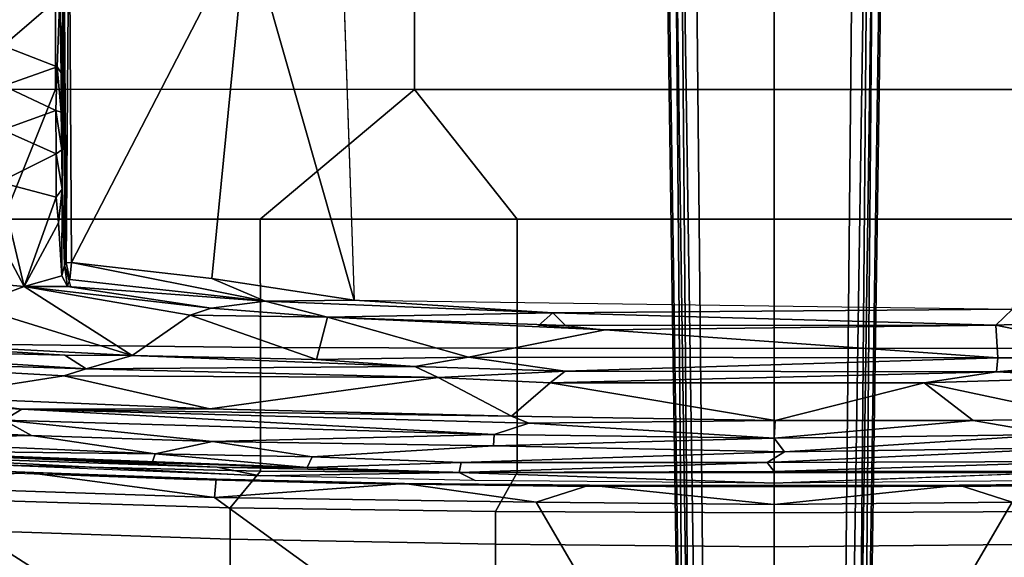
# Model space of a CAD drawing. Units: inches. Extents: x -50 to 95, y -107 to 53.
# Drawn here: x -4 to 1, y -11 to -8 of the extents above; entities that cross this region are included whole.
import ezdxf

# ---------------------------------------------------------------- set-up
doc = ezdxf.new("R2010")
doc.units = ezdxf.units.IN
doc.header["$MEASUREMENT"] = 0
for name, color, linetype in [('SEAT-BASE', 5, 'Continuous'), ('SEAT-FABRIC', 5, 'Continuous'), ('SEAT-FRAME', 5, 'Continuous')]:
    doc.layers.add(name, color=color, linetype=linetype)

# ---------------------------------------------------------------- blocks, each defined once
blk = doc.blocks.new('1VERUS_ASUSP_SYNTLTLIMANG_ADJARMS_ADJSEAT_LUM_1T')
at = {"layer": 'SEAT-BASE'}
for points in [[(13.4346, 0.4967, 3.7114), (12.7445, 0.5224, 3.3006), (2.0553, 0.6808, 4.6526), (1.9478, 0.5962, 6.3614)], [(2.0411, 0.6712, 4.6016), (12.7303, 0.5128, 3.2497), (12.668, 0.472, 3.2079), (2.0309, 0.6242, 4.5552)], [(12.7303, 0.5128, 3.2497), (2.0411, 0.6712, 4.6016), (2.0553, 0.6808, 4.6526), (12.7445, 0.5224, 3.3006)], [(12.668, 0.472, 3.2079), (12.5451, 0.4252, 3.2151), (2.0285, 0.5872, 4.5405), (2.0309, 0.6242, 4.5552)], [(13.4346, 0.4967, 3.7114), (1.9478, 0.5962, 6.3614), (1.9631, 0.5638, 6.4342), (13.4406, 0.4657, 3.7894)], [(1.9631, 0.5638, 6.4342), (1.9685, 0.4912, 6.4698), (13.4609, 0.3762, 3.8188), (13.4406, 0.4657, 3.7894)], [(12.5451, 0.4252, 3.2151), (12.5451, -0.4302, 3.2151), (2.0285, -0.5872, 4.5405), (2.0285, 0.5872, 4.5405)], [(13.4609, 0.3762, 3.8188), (1.9685, 0.4912, 6.4698), (1.9685, 0, 6.4973), (13.4609, -0.0001, 3.8188)], [(1.9685, -0.4912, 6.4698), (13.4609, -0.3764, 3.8188), (13.4609, -0.0001, 3.8188), (1.9685, 0, 6.4973)], [(1.9685, -0.4912, 6.4698), (1.9631, -0.5638, 6.4342), (13.4406, -0.4657, 3.7894), (13.4609, -0.3764, 3.8188)], [(2.0309, -0.6242, 4.5552), (2.0285, -0.5872, 4.5405), (12.5451, -0.4302, 3.2151), (12.6714, -0.4718, 3.2069)], [(1.9631, -0.5638, 6.4342), (1.9478, -0.5962, 6.3614), (13.4249, -0.4982, 3.7114), (13.4406, -0.4657, 3.7894)], [(2.0309, -0.6242, 4.5552), (12.6714, -0.4718, 3.2069), (12.7303, -0.5128, 3.2497), (2.0411, -0.6712, 4.6016)], [(1.9478, -0.5962, 6.3614), (2.0553, -0.6808, 4.6526), (12.7445, -0.5224, 3.3006), (13.4249, -0.4982, 3.7114)], [(12.7445, -0.5224, 3.3006), (2.0553, -0.6808, 4.6526), (2.0411, -0.6712, 4.6016), (12.7303, -0.5128, 3.2497)]]:
    blk.add_3dface(points, dxfattribs=at)
at = {"layer": 'SEAT-FABRIC'}
for points in [[(10.7337, 3.12, 14.1228), (11.7107, 1.7753, 15.7806), (11.7241, 0.7634, 15.7313), (10.7609, 1.3271, 13.9408)], [(10.6561, 2.0609, 14.0501), (10.6561, 2.0609, 14.0501), (10.6713, 1.208, 14.5384), (10.6548, 2.4247, 14.6111)], [(10.7609, 1.3271, 13.9408), (10.7609, 1.3271, 13.9408), (10.6657, 1.0303, 13.9711), (10.6561, 2.0609, 14.0501)], [(10.6561, 2.0609, 14.0501), (10.6561, 2.0609, 14.0501), (10.6657, 1.0303, 13.9711), (10.6713, 1.208, 14.5384)], [(7.7264, 0, 18.2694), (8.4624, 0, 18.1973), (8.4617, 2.0052, 18.239), (7.7262, 2.0052, 18.3058)], [(8.4617, 2.0052, 18.239), (8.4624, 0, 18.1973), (9.1846, 0, 18.0446), (9.1845, 1.4334, 18.0711)], [(10.5972, 0, 17.5048), (10.8207, 0, 17.3695), (10.8123, 1.5531, 17.4157), (10.5958, 1.4334, 17.5391)], [(10.8123, 1.5531, 17.4157), (10.8207, 0, 17.3695), (11.0091, 0, 17.1868), (10.9936, 1.5529, 17.2392)], [(11.0091, 0, 17.1868), (11.2964, 0, 16.7655), (11.2757, 1.5536, 16.826), (10.9936, 1.5529, 17.2392)], [(9.1846, 0, 18.0446), (9.9035, 0, 17.8076), (9.9029, 1.4332, 17.8391), (9.1845, 1.4334, 18.0711)], [(9.9029, 1.4332, 17.8391), (9.9035, 0, 17.8076), (10.5972, 0, 17.5048), (10.5958, 1.4334, 17.5391)], [(10.6657, 1.0303, 13.9711), (10.6657, 1.0303, 13.9711), (10.7609, 1.3271, 13.9408), (10.7738, 0, 13.8899)], [(11.7241, 0.7634, 15.7313), (11.7273, 0, 15.7187), (10.7738, 0, 13.8899), (10.7609, 1.3271, 13.9408)], [(10.6713, 1.208, 14.5384), (10.6713, 1.208, 14.5384), (10.6657, 1.0303, 13.9711), (10.6754, 0, 14.4943)], [(10.7738, 0, 13.8899), (10.7738, 0, 13.8899), (10.6678, 0, 13.943), (10.6657, 1.0303, 13.9711)], [(10.6678, 0, 13.943), (10.6678, 0, 13.943), (10.6754, 0, 14.4943), (10.6657, 1.0303, 13.9711)], [(7.7262, -2.0052, 18.3058), (8.4617, -2.0052, 18.239), (8.4624, 0, 18.1973), (7.7264, 0, 18.2694)], [(9.1845, -1.4334, 18.0711), (9.1846, 0, 18.0446), (8.4624, 0, 18.1973), (8.4617, -2.0052, 18.239)], [(9.1845, -1.4334, 18.0711), (9.9029, -1.4332, 17.8391), (9.9035, 0, 17.8076), (9.1846, 0, 18.0446)], [(10.5958, -1.4334, 17.5391), (10.5972, 0, 17.5048), (9.9035, 0, 17.8076), (9.9029, -1.4332, 17.8391)], [(10.5958, -1.4334, 17.5391), (10.8123, -1.5531, 17.4157), (10.8207, 0, 17.3695), (10.5972, 0, 17.5048)], [(10.7738, 0, 13.8899), (10.7609, -1.3271, 13.9408), (10.6657, -1.0303, 13.9711)], [(10.6657, -1.0303, 13.9711), (10.6678, 0, 13.943), (10.7738, 0, 13.8899)], [(10.6657, -1.0303, 13.9711), (10.6754, 0, 14.4943), (10.6678, 0, 13.943)], [(10.6754, 0, 14.4943), (10.6657, -1.0303, 13.9711), (10.6713, -1.208, 14.5384)], [(10.7609, -1.3271, 13.9408), (10.7738, 0, 13.8899), (11.7273, 0, 15.7187), (11.7241, -0.7634, 15.7313)], [(10.9936, -1.5529, 17.2392), (11.0091, 0, 17.1868), (10.8207, 0, 17.3695), (10.8123, -1.5531, 17.4157)], [(10.9936, -1.5529, 17.2392), (11.2757, -1.5536, 16.826), (11.2964, 0, 16.7655), (11.0091, 0, 17.1868)], [(10.7609, -1.3271, 13.9408), (11.7241, -0.7634, 15.7313), (11.7107, -1.7753, 15.7806), (10.7337, -3.12, 14.1228)], [(10.6561, -2.0609, 14.0501), (10.6657, -1.0303, 13.9711), (10.7609, -1.3271, 13.9408)], [(10.6713, -1.208, 14.5384), (10.6657, -1.0303, 13.9711), (10.6561, -2.0609, 14.0501)], [(10.6548, -2.4247, 14.6111), (10.6713, -1.208, 14.5384), (10.6561, -2.0609, 14.0501)], [(10.6561, -2.0609, 14.0501), (10.7609, -1.3271, 13.9408), (10.7337, -3.12, 14.1228)], [(8.4617, -2.0052, 18.239), (8.4617, -2.0052, 18.239), (9.1842, -2.8656, 18.145), (9.1845, -1.4334, 18.0711)], [(9.9029, -1.4332, 17.8391), (9.1845, -1.4334, 18.0711), (9.1842, -2.8656, 18.145), (9.8996, -2.8647, 17.9226)], [(9.9029, -1.4332, 17.8391), (9.8996, -2.8647, 17.9226), (10.5887, -2.8645, 17.628), (10.5958, -1.4334, 17.5391)], [(10.8123, -1.5531, 17.4157), (10.5958, -1.4334, 17.5391), (10.5887, -2.8645, 17.628), (10.7927, -3.0328, 17.5217)], [(10.8123, -1.5531, 17.4157), (10.7927, -3.0328, 17.5217), (10.9667, -3.0331, 17.3604), (10.9936, -1.5529, 17.2392)], [(11.2757, -1.5536, 16.826), (10.9936, -1.5529, 17.2392), (10.9667, -3.0331, 17.3604), (11.2414, -3.0334, 16.9653)], [(10.6763, -4.8393, 14.375), (10.7337, -3.12, 14.1228), (11.7107, -1.7753, 15.7806), (11.6705, -3.2831, 15.9053)], [(8.4602, -4.0072, 18.3611), (8.4617, -2.0052, 18.239), (7.7262, -2.0052, 18.3058), (7.7256, -4.0072, 18.4197)], [(8.4602, -4.0072, 18.3611), (9.1838, -4.2968, 18.2569), (9.1842, -2.8656, 18.145), (8.4617, -2.0052, 18.239)], [(10.6548, -2.4247, 14.6111), (10.6561, -2.0609, 14.0501), (10.633, -3.1102, 14.1721)], [(10.633, -3.1102, 14.1721), (10.6561, -2.0609, 14.0501), (10.7337, -3.12, 14.1228)], [(10.633, -3.1102, 14.1721), (10.6331, -3.2939, 14.6952), (10.6548, -2.4247, 14.6111)], [(9.8816, -4.2948, 18.0503), (9.8996, -2.8647, 17.9226), (9.1842, -2.8656, 18.145), (9.1838, -4.2968, 18.2569)], [(9.8816, -4.2948, 18.0503), (10.5548, -4.2941, 17.7737), (10.5887, -2.8645, 17.628), (9.8996, -2.8647, 17.9226)], [(10.7496, -4.4178, 17.6816), (10.7927, -3.0328, 17.5217), (10.5887, -2.8645, 17.628), (10.5548, -4.2941, 17.7737)], [(10.7496, -4.4178, 17.6816), (10.9206, -4.417, 17.5296), (10.9667, -3.0331, 17.3604), (10.7927, -3.0328, 17.5217)], [(11.1939, -4.4174, 17.147), (11.2414, -3.0334, 16.9653), (10.9667, -3.0331, 17.3604), (10.9206, -4.417, 17.5296)], [(10.5939, -4.177, 14.3257), (10.633, -3.1102, 14.1721), (10.7337, -3.12, 14.1228)], [(10.5939, -4.177, 14.3257), (10.6331, -3.2939, 14.6952), (10.633, -3.1102, 14.1721)], [(10.6763, -4.8393, 14.375), (10.5939, -4.177, 14.3257), (10.7337, -3.12, 14.1228)], [(10.6763, -4.8393, 14.375), (11.6705, -3.2831, 15.9053), (11.6322, -4.2473, 16.0274), (10.6566, -5.274, 14.4509)], [(10.5939, -4.177, 14.3257), (10.5986, -4.2291, 14.8187), (10.6331, -3.2939, 14.6952)], [(7.7251, -6.017, 18.6039), (8.461, -6.0032, 18.5485), (8.4602, -4.0072, 18.3611), (7.7256, -4.0072, 18.4197)], [(9.1833, -5.7087, 18.3965), (9.1838, -4.2968, 18.2569), (8.4602, -4.0072, 18.3611), (8.461, -6.0032, 18.5485)], [(10.5939, -4.177, 14.3257), (10.5152, -6.201, 14.6719), (10.5367, -5.7209, 15.0564)], [(10.5939, -4.177, 14.3257), (10.6763, -4.8393, 14.375), (10.5152, -6.201, 14.6719)], [(10.5939, -4.177, 14.3257), (10.5367, -5.7209, 15.0564), (10.5986, -4.2291, 14.8187)]]:
    blk.add_3dface(points, dxfattribs=at)
at = {"layer": 'SEAT-FRAME'}
for points in [[(9.775, 1.236, 14.6219), (9.6844, 1.3293, 14.5392), (9.7219, 2.558, 14.6131)], [(9.775, 1.236, 14.6219), (9.7219, 2.558, 14.6131), (9.9571, 2.1153, 14.928)], [(9.957, 1.2468, 14.8978), (9.775, 1.236, 14.6219), (9.9571, 2.1153, 14.928)], [(10.0338, 1.2385, 14.9189), (9.957, 1.2468, 14.8978), (9.9571, 2.1153, 14.928)], [(10.0338, 1.2385, 14.9189), (9.9571, 2.1153, 14.928), (10.0106, 1.9877, 14.9386)], [(10.065, 1.8551, 14.9237), (10.0338, 1.2385, 14.9189), (10.0106, 1.9877, 14.9386)], [(10.0951, 0.8351, 14.8934), (10.0338, 1.2385, 14.9189), (10.065, 1.8551, 14.9237)], [(10.0951, 0.8351, 14.8934), (10.065, 1.8551, 14.9237), (10.2947, 1.7709, 14.7451)], [(10.0951, 0.8351, 14.8934), (10.2947, 1.7709, 14.7451), (10.3063, 1.109, 14.7217)], [(10.3063, 1.109, 14.7217), (10.2947, 1.7709, 14.7451), (10.3844, 1.5605, 14.5404)], [(10.5347, 1.7822, 14.423), (10.5398, -0.0396, 14.3434), (10.4559, 1.7481, 14.4559)], [(10.5347, 1.7822, 14.423), (10.5891, 1.7396, 14.4502), (10.5904, 0, 14.3602)], [(10.5347, 1.7822, 14.423), (10.5904, 0, 14.3602), (10.5398, -0.0396, 14.3434)], [(10.3844, 1.5605, 14.5404), (10.4559, 1.7481, 14.4559), (10.4806, 0.0573, 14.377)], [(10.5398, -0.0396, 14.3434), (10.4806, 0.0573, 14.377), (10.4559, 1.7481, 14.4559)], [(10.6545, 0, 14.4692), (10.5904, 0, 14.3602), (10.5891, 1.7396, 14.4502)], [(10.3844, 1.5605, 14.5404), (10.4032, 0, 14.501), (10.3063, 1.109, 14.7217)], [(10.4032, 0, 14.501), (10.3844, 1.5605, 14.5404), (10.4806, 0.0573, 14.377)], [(9.6349, -2.3417, 14.5335), (9.6844, 1.3293, 14.5392), (9.7063, -1.2341, 14.5524)], [(9.7063, -1.2341, 14.5524), (9.6844, 1.3293, 14.5392), (9.775, 1.236, 14.6219)], [(9.7759, -1.3143, 14.6201), (9.7063, -1.2341, 14.5524), (9.775, 1.236, 14.6219)], [(9.8009, -0.9424, 14.6733), (9.775, 1.236, 14.6219), (9.957, 1.2468, 14.8978)], [(9.7759, -1.3143, 14.6201), (9.775, 1.236, 14.6219), (9.8009, -0.9424, 14.6733)], [(9.9536, -1.7036, 14.9046), (9.8009, -0.9424, 14.6733), (9.957, 1.2468, 14.8978)], [(9.9536, -1.7036, 14.9046), (9.957, 1.2468, 14.8978), (10.0316, -1.1661, 14.9194)], [(9.957, 1.2468, 14.8978), (10.0338, 1.2385, 14.9189), (10.0316, -1.1661, 14.9194)], [(10.0316, -1.1661, 14.9194), (10.0338, 1.2385, 14.9189), (10.0951, -1.2497, 14.8934)], [(10.0338, 1.2385, 14.9189), (10.0951, 0.8351, 14.8934), (10.0951, -1.2497, 14.8934)], [(10.0951, 0.8351, 14.8934), (10.3063, 1.109, 14.7217), (10.3063, 0.0046, 14.7736)], [(10.4032, 0, 14.501), (10.3063, 0.0046, 14.7736), (10.3063, 1.109, 14.7217)], [(10.0951, 0.8351, 14.8934), (10.3063, 0.0046, 14.7736), (10.0951, -1.2497, 14.8934)], [(10.4806, 0.0573, 14.377), (10.4468, -1.564, 14.4541), (10.4032, 0, 14.501)], [(10.4806, 0.0573, 14.377), (10.5398, -0.0396, 14.3434), (10.5403, -1.7443, 14.422)], [(10.3063, 0.0046, 14.7736), (10.2821, -1.4646, 14.7426), (10.0951, -1.2497, 14.8934)], [(10.2821, -1.4646, 14.7426), (10.3063, 0.0046, 14.7736), (10.3208, -1.3671, 14.689)], [(10.3208, -1.3671, 14.689), (10.3063, 0.0046, 14.7736), (10.4032, 0, 14.501)], [(10.3844, -1.5605, 14.5404), (10.3208, -1.3671, 14.689), (10.4032, 0, 14.501)], [(10.4468, -1.564, 14.4541), (10.3844, -1.5605, 14.5404), (10.4032, 0, 14.501)], [(10.5398, -0.0396, 14.3434), (10.5904, 0, 14.3602), (10.5948, -1.7558, 14.4599)], [(10.5948, -1.7558, 14.4599), (10.5904, 0, 14.3602), (10.6545, 0, 14.4692)], [(10.6396, -1.6662, 14.5435), (10.5948, -1.7558, 14.4599), (10.6545, 0, 14.4692)], [(10.5948, -1.7558, 14.4599), (10.5403, -1.7443, 14.422), (10.5398, -0.0396, 14.3434)], [(9.7292, -2.4904, 14.6169), (9.8009, -0.9424, 14.6733), (9.9536, -1.7036, 14.9046)], [(9.7292, -2.4904, 14.6169), (9.7759, -1.163, 14.6201), (9.8009, -0.9424, 14.6733)], [(9.7292, -2.4904, 14.6169), (9.7063, -1.2341, 14.5524), (9.7759, -1.163, 14.6201)], [(10.0052, -2.0041, 14.9385), (9.9536, -1.7036, 14.9046), (10.0316, -1.1661, 14.9194)], [(10.0052, -2.0041, 14.9385), (10.0316, -1.1661, 14.9194), (10.0659, -1.873, 14.9241)], [(10.0659, -1.873, 14.9241), (10.0316, -1.1661, 14.9194), (10.0951, -1.2497, 14.8934)], [(9.6399, -2.8387, 14.5484), (9.6349, -2.3417, 14.5335), (9.7063, -1.2341, 14.5524)], [(9.7063, -1.2341, 14.5524), (9.7292, -2.4904, 14.6169), (9.6399, -2.8387, 14.5484)], [(10.2821, -1.4646, 14.7426), (10.0659, -1.873, 14.9241), (10.0951, -1.2497, 14.8934)], [(10.2417, -4.1938, 14.951), (10.3208, -1.3671, 14.689), (10.3844, -1.5605, 14.5404)], [(10.3208, -1.3671, 14.689), (10.2417, -4.1938, 14.951), (10.2821, -1.4646, 14.7426)], [(10.2821, -1.4646, 14.7426), (10.2403, -3.1472, 14.8856), (10.0659, -1.873, 14.9241)], [(10.2821, -1.4646, 14.7426), (10.2417, -4.1938, 14.951), (10.2403, -3.1472, 14.8856)], [(10.3037, -4.295, 14.8111), (10.2417, -4.1938, 14.951), (10.3844, -1.5605, 14.5404)], [(10.3037, -4.295, 14.8111), (10.3844, -1.5605, 14.5404), (10.4218, -3.1309, 14.5733)], [(10.3844, -1.5605, 14.5404), (10.4468, -1.564, 14.4541), (10.4218, -3.1309, 14.5733)], [(10.4468, -1.564, 14.4541), (10.508, -2.5762, 14.4812), (10.4218, -3.1309, 14.5733)], [(10.6396, -1.6662, 14.5435), (10.6129, -2.8649, 14.6369), (10.5948, -1.7558, 14.4599)], [(9.9536, -1.7036, 14.9046), (9.9648, -2.5508, 14.9652), (9.7292, -2.4904, 14.6169)], [(9.9536, -1.7036, 14.9046), (10.0052, -2.0041, 14.9385), (9.9648, -2.5508, 14.9652)], [(10.5403, -1.7443, 14.422), (10.567, -2.6031, 14.5102), (10.508, -2.5762, 14.4812)], [(10.5948, -1.7558, 14.4599), (10.567, -2.6031, 14.5102), (10.5403, -1.7443, 14.422)], [(10.6129, -2.8649, 14.6369), (10.566, -3.1053, 14.58), (10.5948, -1.7558, 14.4599)], [(10.566, -3.1053, 14.58), (10.567, -2.6031, 14.5102), (10.5948, -1.7558, 14.4599)], [(10.0052, -2.0041, 14.9385), (10.0659, -1.873, 14.9241), (10.0169, -3.8362, 15.0828)], [(10.0558, -3.96, 15.0796), (10.0169, -3.8362, 15.0828), (10.0659, -1.873, 14.9241)], [(10.0558, -3.96, 15.0796), (10.0659, -1.873, 14.9241), (10.2403, -3.1472, 14.8856)], [(9.9427, -3.58, 15.0458), (10.0052, -2.0041, 14.9385), (10.0169, -3.8362, 15.0828)], [(10.0052, -2.0041, 14.9385), (9.9427, -3.58, 15.0458), (9.9648, -2.5508, 14.9652)], [(-3.4446, -2.7853, 14.477), (9.6349, -2.3417, 14.5335), (7.5345, -2.9407, 14.5129)], [(7.5345, -2.9407, 14.5129), (9.6349, -2.3417, 14.5335), (9.5142, -3.1353, 14.519)], [(9.6349, -2.3417, 14.5335), (9.6399, -2.8387, 14.5484), (9.5142, -3.1353, 14.519)], [(9.6791, -3.1385, 14.6088), (9.6399, -2.8387, 14.5484), (9.7292, -2.4904, 14.6169)], [(9.7181, -3.2568, 14.6839), (9.6791, -3.1385, 14.6088), (9.7292, -2.4904, 14.6169)], [(9.7292, -2.4904, 14.6169), (9.7181, -3.2568, 14.6839), (9.6791, -3.1385, 14.6088)], [(9.9648, -2.5508, 14.9652), (9.7181, -3.2568, 14.6839), (9.7292, -2.4904, 14.6169)], [(9.9648, -2.5508, 14.9652), (9.9427, -3.58, 15.0458), (9.7181, -3.2568, 14.6839)], [(10.4904, -3.451, 14.5735), (10.4218, -3.1309, 14.5733), (10.508, -2.5762, 14.4812)], [(10.4904, -3.451, 14.5735), (10.508, -2.5762, 14.4812), (10.567, -2.6031, 14.5102)], [(10.567, -2.6031, 14.5102), (10.566, -3.1053, 14.58), (10.4712, -5.1764, 14.8589)], [(10.5416, -3.467, 14.6038), (10.567, -2.6031, 14.5102), (10.4712, -5.1764, 14.8589)], [(10.5416, -3.467, 14.6038), (10.4904, -3.451, 14.5735), (10.567, -2.6031, 14.5102)], [(9.6399, -2.8387, 14.5484), (9.4254, -3.9183, 14.512), (9.5142, -3.1353, 14.519)], [(9.4254, -3.9183, 14.512), (9.6399, -2.8387, 14.5484), (9.5194, -3.9266, 14.5334)], [(9.5194, -3.9266, 14.5334), (9.6399, -2.8387, 14.5484), (9.559, -3.9406, 14.5624)], [(9.6791, -3.1385, 14.6088), (9.559, -3.9406, 14.5624), (9.6399, -2.8387, 14.5484)], [(10.5222, -5.1145, 14.9508), (10.4967, -5.1455, 14.9048), (10.6129, -2.8649, 14.6369)], [(10.6129, -2.8649, 14.6369), (10.4967, -5.1455, 14.9048), (10.566, -3.1053, 14.58)], [(7.5345, -2.9407, 14.5129), (9.4247, -3.9183, 14.5118), (7.2749, -3.9299, 14.5014)], [(9.5142, -3.1353, 14.519), (9.4247, -3.9183, 14.5118), (7.5345, -2.9407, 14.5129)], [(10.4967, -5.1455, 14.9048), (10.4712, -5.1764, 14.8589), (10.566, -3.1053, 14.58)], [(9.6791, -3.1385, 14.6088), (9.5591, -4.1817, 14.6062), (9.559, -3.9406, 14.5624)], [(9.7181, -3.2568, 14.6839), (9.5591, -4.1817, 14.6062), (9.6791, -3.1385, 14.6088)], [(9.5591, -4.1817, 14.6062), (9.6791, -3.1385, 14.6088), (9.7181, -3.2568, 14.6839)], [(10.2403, -3.1472, 14.8856), (10.1755, -4.7186, 15.0704), (10.0558, -3.96, 15.0796)], [(10.2403, -3.1472, 14.8856), (10.2417, -4.1938, 14.951), (10.1755, -4.7186, 15.0704)], [(10.3037, -4.295, 14.8111), (10.4218, -3.1309, 14.5733), (10.3899, -4.1409, 14.6947)], [(10.3899, -4.1409, 14.6947), (10.4218, -3.1309, 14.5733), (10.4904, -3.451, 14.5735)], [(9.5591, -4.1817, 14.6062), (9.7181, -3.2568, 14.6839), (9.9427, -3.58, 15.0458)], [(10.4126, -5.2187, 14.8321), (10.3899, -4.1409, 14.6947), (10.4904, -3.451, 14.5735)], [(10.4126, -5.2187, 14.8321), (10.4904, -3.451, 14.5735), (10.4712, -5.1764, 14.8589)], [(10.4712, -5.1764, 14.8589), (10.4904, -3.451, 14.5735), (10.5416, -3.467, 14.6038)], [(9.5591, -4.1817, 14.6062), (9.9427, -3.58, 15.0458), (9.6663, -4.4741, 14.8225)], [(9.8327, -5.7001, 15.3199), (9.6663, -4.4741, 14.8225), (9.9427, -3.58, 15.0458)], [(9.9427, -3.58, 15.0458), (9.941, -3.9544, 15.0913), (9.8327, -5.7001, 15.3199)], [(9.941, -3.9544, 15.0913), (9.9427, -3.58, 15.0458), (10.0169, -3.8362, 15.0828)], [(10.0169, -3.8362, 15.0828), (9.8977, -5.7535, 15.3532), (9.941, -3.9544, 15.0913)], [(10.0169, -3.8362, 15.0828), (9.9585, -5.7306, 15.3318), (9.8977, -5.7535, 15.3532)], [(10.0558, -3.96, 15.0796), (9.9585, -5.7306, 15.3318), (10.0169, -3.8362, 15.0828)], [(9.4275, -3.9469, 14.5022), (7.2749, -3.9299, 14.5014), (9.4247, -3.9183, 14.5118)], [(9.4275, -3.9469, 14.5022), (7.9965, -3.9567, 14.4734), (7.2749, -3.9299, 14.5014)], [(9.4275, -3.9469, 14.5022), (9.4401, -3.9573, 14.4737), (7.9965, -3.9567, 14.4734)], [(9.5194, -3.9266, 14.5334), (9.4275, -3.9469, 14.5022), (9.4247, -3.9183, 14.5118)], [(9.5194, -3.9266, 14.5334), (9.4401, -3.9573, 14.4737), (9.4275, -3.9469, 14.5022)], [(9.5567, -3.9236, 14.5667), (9.559, -3.9406, 14.5624), (9.4401, -3.9573, 14.4737)], [(9.559, -3.9406, 14.5624), (9.4994, -3.9705, 14.4897), (9.4401, -3.9573, 14.4737)], [(9.5591, -4.1817, 14.6062), (9.4994, -3.9705, 14.4897), (9.559, -3.9406, 14.5624)], [(0.9356, -4.4314, 13.6678), (2.5144, -3.9557, 13.6723), (8.2183, -4.2981, 13.6918)], [(8.2183, -4.2981, 13.6918), (2.5144, -3.9557, 13.6723), (7.9454, -3.9825, 13.6962)], [(8.3694, -3.975, 13.7169), (7.9454, -3.9825, 13.6962), (7.9666, -3.9658, 13.8557)], [(8.335, -3.9983, 13.6975), (7.9454, -3.9825, 13.6962), (8.3694, -3.975, 13.7169)], [(7.9454, -3.9825, 13.6962), (8.335, -3.9983, 13.6975), (8.2183, -4.2981, 13.6918)], [(7.9666, -3.9658, 13.8557), (7.9965, -3.9567, 14.4734), (8.7981, -3.972, 13.8378)], [(7.9965, -3.9567, 14.4734), (9.4401, -3.9573, 14.4737), (9.0173, -3.9689, 13.9812)], [(7.9965, -3.9567, 14.4734), (9.0173, -3.9689, 13.9812), (8.7981, -3.972, 13.8378)], [(8.335, -3.9983, 13.6975), (8.4409, -4.2965, 13.7154), (8.2183, -4.2981, 13.6918)], [(8.5872, -3.9747, 13.7549), (8.5782, -4.0056, 13.7334), (8.335, -3.9983, 13.6975)], [(8.335, -3.9983, 13.6975), (8.3694, -3.975, 13.7169), (8.5872, -3.9747, 13.7549)], [(8.335, -3.9983, 13.6975), (8.5782, -4.0056, 13.7334), (8.4409, -4.2965, 13.7154)], [(8.6865, -4.3029, 13.7882), (8.4409, -4.2965, 13.7154), (8.5782, -4.0056, 13.7334)], [(8.7981, -3.972, 13.8378), (8.5782, -4.0056, 13.7334), (8.5872, -3.9747, 13.7549)], [(8.5782, -4.0056, 13.7334), (8.7981, -3.972, 13.8378), (8.82, -4.0031, 13.8275)], [(8.6865, -4.3029, 13.7882), (8.5782, -4.0056, 13.7334), (8.82, -4.0031, 13.8275)], [(8.9777, -4.3209, 13.9705), (8.6865, -4.3029, 13.7882), (8.82, -4.0031, 13.8275)], [(9.0173, -3.9689, 13.9812), (8.82, -4.0031, 13.8275), (8.7981, -3.972, 13.8378)], [(8.82, -4.0031, 13.8275), (9.0173, -3.9689, 13.9812), (9.0619, -4.0024, 13.993)], [(8.82, -4.0031, 13.8275), (9.0619, -4.0024, 13.993), (8.9777, -4.3209, 13.9705)], [(9.0619, -4.0024, 13.993), (9.5591, -4.1817, 14.6062), (8.9777, -4.3209, 13.9705)], [(9.0173, -3.9689, 13.9812), (9.4401, -3.9573, 14.4737), (9.4994, -3.9705, 14.4897)], [(9.2047, -3.99, 14.13), (9.0173, -3.9689, 13.9812), (9.4994, -3.9705, 14.4897)], [(9.2047, -3.99, 14.13), (9.0619, -4.0024, 13.993), (9.0173, -3.9689, 13.9812)], [(9.5591, -4.1817, 14.6062), (9.0619, -4.0024, 13.993), (9.2047, -3.99, 14.13)], [(9.5591, -4.1817, 14.6062), (9.2047, -3.99, 14.13), (9.4994, -3.9705, 14.4897)], [(9.8327, -5.7001, 15.3199), (9.941, -3.9544, 15.0913), (9.8977, -5.7535, 15.3532)], [(10.0558, -3.96, 15.0796), (10.1755, -4.7186, 15.0704), (9.9585, -5.7306, 15.3318)], [(10.3899, -4.1409, 14.6947), (10.3406, -5.136, 14.8502), (10.3037, -4.295, 14.8111)], [(10.4126, -5.2187, 14.8321), (10.3406, -5.136, 14.8502), (10.3899, -4.1409, 14.6947)], [(9.2439, -4.3496, 14.2404), (8.9777, -4.3209, 13.9705), (9.5591, -4.1817, 14.6062)], [(9.5591, -4.1817, 14.6062), (9.5357, -4.4504, 14.6439), (9.2439, -4.3496, 14.2404)], [(9.6663, -4.4741, 14.8225), (9.5357, -4.4504, 14.6439), (9.5591, -4.1817, 14.6062)], [(10.2417, -4.1938, 14.951), (10.3037, -4.295, 14.8111), (10.1448, -6.0798, 15.2389)], [(10.1755, -4.7186, 15.0704), (10.2417, -4.1938, 14.951), (10.1448, -6.0798, 15.2389)]]:
    blk.add_3dface(points, dxfattribs=at)
for points, invisible_edges in [([(-3.4391, 2.4803, 14.4791), (-3.4446, -2.7853, 14.477), (9.6349, -2.3417, 14.5335)], 12), ([(9.6349, -2.3417, 14.5335), (9.6844, 1.3293, 14.5392), (-3.4391, 2.4803, 14.4791)], 12), ([(10.6396, 1.6662, 14.5435), (10.6545, 0, 14.4692), (10.5891, 1.7396, 14.4502)], 12), ([(10.4806, 0.0573, 14.377), (10.5403, -1.7443, 14.422), (10.4468, -1.564, 14.4541)], 2), ([(10.508, -2.5762, 14.4812), (10.4468, -1.564, 14.4541), (10.5403, -1.7443, 14.422)], 2), ([(7.9666, -3.9658, 13.8557), (8.7981, -3.972, 13.8378), (8.5872, -3.9747, 13.7549)], 12), ([(7.9666, -3.9658, 13.8557), (8.5872, -3.9747, 13.7549), (8.3694, -3.975, 13.7169)], 1)]:
    blk.add_3dface(points, dxfattribs=dict(at, invisible_edges=invisible_edges))

msp = doc.modelspace()

# ---------------------------------------------------------------- block references
at = {"rotation": 270}
msp.add_blockref('1VERUS_ASUSP_SYNTLTLIMANG_ADJARMS_ADJSEAT_LUM_1T', (0, 0), dxfattribs=at)

doc.saveas('drawing.dxf')
